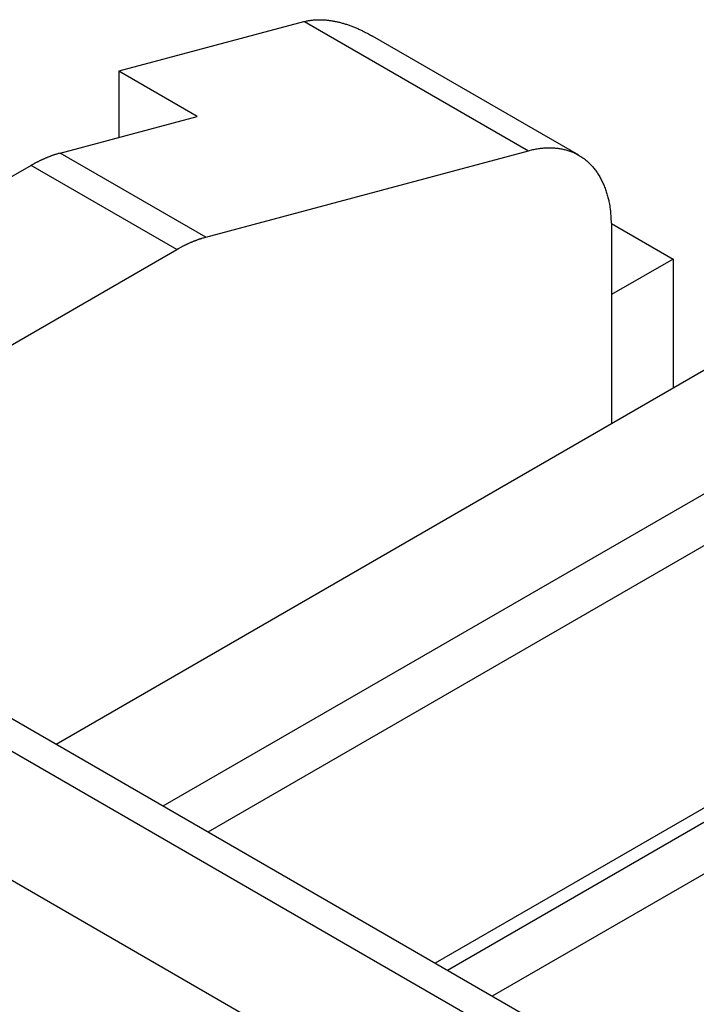
# Model space of a CAD drawing. Units: millimetres. Extents: x 11 to 673, y 29 to 500.
# Drawn here: x 266 to 273, y 253 to 263 of the extents above; entities that cross this region are included whole.
import ezdxf

# ---------------------------------------------------------------- set-up
doc = ezdxf.new("R2010")
doc.units = ezdxf.units.MM
doc.header["$MEASUREMENT"] = 0
doc.layers.get('0').update_dxf_attribs({"lineweight": 30})

msp = doc.modelspace()

# ---------------------------------------------------------------- linework, layer by layer
for p, q in [((268.9834, 263.4127), (267.1166, 262.9125)), ((268.9934, 263.4153), (271.2561, 262.1089)), ((271.7633, 262.0636), (269.6801, 263.2664)), ((267.9086, 262.4552), (267.1166, 262.9125)), ((267.1166, 262.9125), (267.1166, 262.243)), ((266.5251, 262.0845), (267.9086, 262.4552)), ((267.9959, 261.2354), (271.2561, 262.1089)), ((267.9959, 261.2354), (266.5251, 262.0845)), ((266.2323, 261.96), (261.0072, 258.9433)), ((267.7031, 261.1108), (266.2323, 261.96)), ((272.0941, 261.3735), (272.7169, 261.0139)), ((272.0947, 261.3312), (272.0947, 259.3483)), ((275.3191, 261.2099), (272.0947, 259.3483)), ((262.7608, 258.2574), (267.7031, 261.1108)), ((272.7169, 261.0139), (272.0947, 260.6547)), ((272.7169, 261.0139), (272.7169, 259.7075)), ((275.5397, 260.0896), (267.5635, 255.4846)), ((275.9922, 259.8284), (268.0161, 255.2233)), ((272.0947, 259.3483), (266.4831, 256.1084)), ((261.0072, 258.9433), (310.2784, 230.4965)), ((278.4134, 258.4305), (270.4372, 253.8255)), ((309.0905, 231.509), (262.7608, 258.2574)), ((278.8659, 258.1692), (270.8897, 253.5642)), ((309.7127, 229.5167), (260.4415, 257.9635)), ((276.0828, 257.2285), (270.3129, 253.8973))]:
    msp.add_line(p, q)
for points in [[(268.9834, 263.4127), (268.9836, 263.4127, -0.00004), (268.9839, 263.4128, -0.00004), (268.9841, 263.4129, -0.00004), (268.9844, 263.4129, -0.000041), (268.9846, 263.413, -0.000041), (268.9849, 263.4131, -0.000042), (268.9851, 263.4131, -0.000043), (268.9854, 263.4132, -0.000043), (268.9856, 263.4133, -0.000044), (268.9859, 263.4133, -0.000045), (268.9861, 263.4134, -0.000045), (268.9864, 263.4135, -0.000046), (268.9866, 263.4135, -0.000046), (268.9869, 263.4136, -0.000047), (268.9871, 263.4137, -0.000048), (268.9874, 263.4137, -0.000048), (268.9876, 263.4138, -0.000049), (268.9879, 263.4139, -0.00005), (268.9881, 263.4139, -0.00005), (268.9884, 263.414, -0.000051), (268.9886, 263.4141, -0.000051), (268.9889, 263.4141, -0.000052), (268.9891, 263.4142, -0.000053), (268.9894, 263.4142, -0.000053), (268.9897, 263.4143, -0.000054), (268.9899, 263.4144, -0.000054), (268.9901, 263.4144, -0.000055), (268.9904, 263.4145, -0.000057), (268.9907, 263.4146, -0.000056), (268.9909, 263.4146, -0.000053), (268.9912, 263.4147, -0.000059), (268.9914, 263.4148, -0.000072), (268.9917, 263.4148, -0.000054), (268.9919, 263.4149, -0.000018), (268.9921, 263.415, -0.000079), (268.9924, 263.415, -0.000138), (268.9929, 263.4151, -0.000068), (268.9934, 263.4153, -0.000036)], [(268.9934, 263.4153), (269.0095, 263.4189, -0.006717), (269.0256, 263.4221, -0.006744), (269.0419, 263.4249, -0.006687), (269.0583, 263.4272, -0.006545), (269.0747, 263.4291, -0.006428), (269.0913, 263.4306, -0.006318), (269.1079, 263.4317, -0.006206), (269.1246, 263.4324, -0.006081), (269.1415, 263.4326, -0.005963), (269.1583, 263.4325, -0.005838), (269.1753, 263.432, -0.005718), (269.1923, 263.4311, -0.005592), (269.2094, 263.4298, -0.005472), (269.2265, 263.4281, -0.005348), (269.2437, 263.426, -0.005231), (269.261, 263.4236, -0.00511), (269.2783, 263.4208, -0.004995), (269.2957, 263.4177, -0.004878), (269.313, 263.4141, -0.004768), (269.3305, 263.4103, -0.004656), (269.3479, 263.4061, -0.00455), (269.3654, 263.4015, -0.004441), (269.3829, 263.3966, -0.004344), (269.4004, 263.3914, -0.00425), (269.4179, 263.3858, -0.004146), (269.4355, 263.38, -0.004029), (269.453, 263.3738, -0.003973), (269.4706, 263.3673, -0.003958), (269.4882, 263.3604, -0.003769), (269.5057, 263.3533, -0.003457), (269.5231, 263.346, -0.003721), (269.5408, 263.3382, -0.004309), (269.5589, 263.3299, -0.003229), (269.5758, 263.3219, -0.001157), (269.5911, 263.3145, -0.004391), (269.6107, 263.3044, -0.007285), (269.6408, 263.2882, -0.003498), (269.6801, 263.2664, -0.001846)], [(271.2561, 262.1089), (271.3005, 262.1197, -0.012685), (271.3449, 262.1281, -0.012837), (271.3892, 262.1341, -0.013317), (271.4332, 262.1377, -0.014338), (271.4769, 262.1385, -0.015216), (271.52, 262.1367, -0.015992), (271.5624, 262.132, -0.016732), (271.604, 262.1246, -0.017502), (271.6447, 262.1142, -0.018143), (271.6843, 262.101, -0.018701), (271.7226, 262.0848, -0.019086), (271.7595, 262.0658, -0.019342), (271.795, 262.0438, -0.019416), (271.8288, 262.019, -0.019355), (271.8608, 261.9915, -0.019033), (271.8911, 261.9613, -0.018523), (271.9194, 261.9284, -0.018093), (271.9457, 261.8931, -0.017727), (271.9699, 261.8553, -0.01656), (271.9921, 261.8156, -0.014904), (272.012, 261.774, -0.015427), (272.0298, 261.7298, -0.016995), (272.0454, 261.6825, -0.012498), (272.0587, 261.637, -0.004958), (272.0697, 261.595, -0.0157), (272.079, 261.5387, -0.024169), (272.0873, 261.4495, -0.011268), (272.0947, 261.3312, -0.005903)], [(266.5251, 262.0845), (266.5156, 262.0819, 0.002493), (266.506, 262.0792, 0.002465), (266.4965, 262.0764, 0.002439), (266.4869, 262.0734, 0.002418), (266.4772, 262.0704, 0.002394), (266.4676, 262.0673, 0.002372), (266.4579, 262.064, 0.002348), (266.4482, 262.0606, 0.002326), (266.4385, 262.0572, 0.002303), (266.4288, 262.0536, 0.002282), (266.4191, 262.0499, 0.002259), (266.4093, 262.0461, 0.002236), (266.3995, 262.0422, 0.002216), (266.3898, 262.0382, 0.002199), (266.38, 262.0341, 0.002172), (266.3701, 262.0298, 0.002138), (266.3603, 262.0255, 0.002136), (266.3505, 262.0211, 0.002158), (266.3407, 262.0165, 0.002076), (266.3308, 262.0119, 0.001922), (266.3211, 262.0072, 0.0021), (266.3111, 262.0023, 0.002475), (266.301, 261.9972, 0.001861), (266.2914, 261.9923, 0.000641), (266.2828, 261.9879, 0.00259), (266.2717, 261.9819, 0.004376), (266.2546, 261.9725, 0.00211), (266.2323, 261.96, 0.001111)], [(267.7031, 261.1108), (267.7129, 261.1165, -0.001887), (267.7228, 261.122, -0.0019), (267.7326, 261.1274, -0.001917), (267.7425, 261.1328, -0.001936), (267.7523, 261.138, -0.001955), (267.7622, 261.1432, -0.001973), (267.7721, 261.1482, -0.001992), (267.7819, 261.1532, -0.002011), (267.7918, 261.158, -0.00203), (267.8016, 261.1627, -0.00205), (267.8115, 261.1674, -0.00207), (267.8213, 261.1719, -0.002088), (267.8311, 261.1763, -0.00211), (267.8409, 261.1807, -0.002134), (267.8507, 261.1849, -0.00215), (267.8605, 261.189, -0.002157), (267.8703, 261.193, -0.002198), (267.8801, 261.1969, -0.002263), (267.8899, 261.2007, -0.002222), (267.8996, 261.2044, -0.002095), (267.9092, 261.208, -0.002332), (267.919, 261.2115, -0.002808), (267.929, 261.2149, -0.002158), (267.9384, 261.2181, -0.000752), (267.9468, 261.2209, -0.003073), (267.9576, 261.2243, -0.005388), (267.9742, 261.2292, -0.002684), (267.9959, 261.2354, -0.001435)]]:
    msp.add_lwpolyline(points, format="xyb")

doc.saveas('drawing.dxf')
